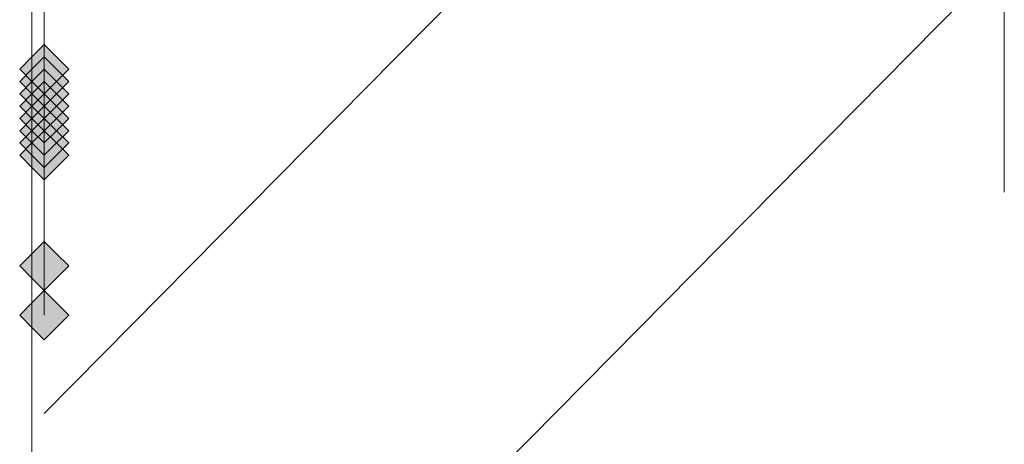
# Model space of a CAD drawing. Units: millimetres. Extents: x -156 to 119, y -662 to -463.
# Drawn here: x -85 to -83, y -481 to -481 of the extents above; entities that cross this region are included whole.
import ezdxf

# ---------------------------------------------------------------- set-up
doc = ezdxf.new("R2010")
doc.units = ezdxf.units.MM
doc.header["$LTSCALE"] = 4
doc.layers.add('Layer 1', color=7, linetype='Continuous', lineweight=0)

msp = doc.modelspace()

# ---------------------------------------------------------------- hatches: boundary and pattern name
at = {"layer": 'Layer 1'}
h = msp.add_hatch(color=7, dxfattribs=at)
h.dxf.hatch_style = 2
h.paths.add_polyline_path([(-84.7846, -480.5542), (-84.8058, -480.5754), (-84.8269, -480.5965), (-84.8058, -480.6177), (-84.7846, -480.6389), (-84.7634, -480.6177), (-84.7423, -480.5965), (-84.7634, -480.5754)])
h = msp.add_hatch(color=7, dxfattribs=at)
h.dxf.hatch_style = 2
h.paths.add_polyline_path([(-84.7846, -480.5542), (-84.8058, -480.5754), (-84.8269, -480.5965), (-84.8058, -480.6177), (-84.7846, -480.6389), (-84.7634, -480.6177), (-84.7423, -480.5965), (-84.7634, -480.5754)])
h = msp.add_hatch(color=7, dxfattribs=at)
h.dxf.hatch_style = 2
h.paths.add_polyline_path([(-84.7846, -480.5754), (-84.8058, -480.5965), (-84.8269, -480.6177), (-84.8058, -480.6389), (-84.7846, -480.66), (-84.7634, -480.6389), (-84.7423, -480.6177), (-84.7634, -480.5965)])
h = msp.add_hatch(color=7, dxfattribs=at)
h.dxf.hatch_style = 2
h.paths.add_polyline_path([(-84.7846, -480.5754), (-84.8058, -480.5965), (-84.8269, -480.6177), (-84.8058, -480.6389), (-84.7846, -480.66), (-84.7634, -480.6389), (-84.7423, -480.6177), (-84.7634, -480.5965)])
h = msp.add_hatch(color=7, dxfattribs=at)
h.dxf.hatch_style = 2
h.paths.add_polyline_path([(-84.7846, -480.5965), (-84.8058, -480.6177), (-84.8269, -480.6389), (-84.8058, -480.66), (-84.7846, -480.6812), (-84.7634, -480.66), (-84.7423, -480.6389), (-84.7634, -480.6177)])
h = msp.add_hatch(color=7, dxfattribs=at)
h.dxf.hatch_style = 2
h.paths.add_polyline_path([(-84.7846, -480.5965), (-84.8058, -480.6177), (-84.8269, -480.6389), (-84.8058, -480.66), (-84.7846, -480.6812), (-84.7634, -480.66), (-84.7423, -480.6389), (-84.7634, -480.6177)])
h = msp.add_hatch(color=7, dxfattribs=at)
h.dxf.hatch_style = 2
h.paths.add_polyline_path([(-84.7846, -480.5965), (-84.8058, -480.6177), (-84.8269, -480.6389), (-84.8058, -480.66), (-84.7846, -480.6812), (-84.7634, -480.66), (-84.7423, -480.6389), (-84.7634, -480.6177)])
h = msp.add_hatch(color=7, dxfattribs=at)
h.dxf.hatch_style = 2
h.paths.add_polyline_path([(-84.7846, -480.5965), (-84.8058, -480.6177), (-84.8269, -480.6389), (-84.8058, -480.66), (-84.7846, -480.6812), (-84.7634, -480.66), (-84.7423, -480.6389), (-84.7634, -480.6177)])
h = msp.add_hatch(color=7, dxfattribs=at)
h.dxf.hatch_style = 2
h.paths.add_polyline_path([(-84.7846, -480.5965), (-84.8058, -480.6177), (-84.8269, -480.6389), (-84.8058, -480.66), (-84.7846, -480.6812), (-84.7634, -480.66), (-84.7423, -480.6389), (-84.7634, -480.6177)])
h = msp.add_hatch(color=7, dxfattribs=at)
h.dxf.hatch_style = 2
h.paths.add_polyline_path([(-84.7846, -480.5965), (-84.8058, -480.6177), (-84.8269, -480.6389), (-84.8058, -480.66), (-84.7846, -480.6812), (-84.7634, -480.66), (-84.7423, -480.6389), (-84.7634, -480.6177)])
h = msp.add_hatch(color=7, dxfattribs=at)
h.dxf.hatch_style = 2
h.paths.add_polyline_path([(-84.7846, -480.5965), (-84.8058, -480.6177), (-84.8269, -480.6389), (-84.8058, -480.66), (-84.7846, -480.6812), (-84.7634, -480.66), (-84.7423, -480.6389), (-84.7634, -480.6177)])
h = msp.add_hatch(color=7, dxfattribs=at)
h.dxf.hatch_style = 2
h.paths.add_polyline_path([(-84.7846, -480.5965), (-84.8058, -480.6177), (-84.8269, -480.6389), (-84.8058, -480.66), (-84.7846, -480.6812), (-84.7634, -480.66), (-84.7423, -480.6389), (-84.7634, -480.6177)])
h = msp.add_hatch(color=7, dxfattribs=at)
h.dxf.hatch_style = 2
h.paths.add_polyline_path([(-84.7846, -480.6177), (-84.8058, -480.6389), (-84.8269, -480.66), (-84.8058, -480.6812), (-84.7846, -480.7024), (-84.7634, -480.6812), (-84.7423, -480.66), (-84.7634, -480.6389)])
h = msp.add_hatch(color=7, dxfattribs=at)
h.dxf.hatch_style = 2
h.paths.add_polyline_path([(-84.7846, -480.6177), (-84.8058, -480.6389), (-84.8269, -480.66), (-84.8058, -480.6812), (-84.7846, -480.7024), (-84.7634, -480.6812), (-84.7423, -480.66), (-84.7634, -480.6389)])
h = msp.add_hatch(color=7, dxfattribs=at)
h.dxf.hatch_style = 2
h.paths.add_polyline_path([(-84.7846, -480.6177), (-84.8058, -480.6389), (-84.8269, -480.66), (-84.8058, -480.6812), (-84.7846, -480.7024), (-84.7634, -480.6812), (-84.7423, -480.66), (-84.7634, -480.6389)])
h = msp.add_hatch(color=7, dxfattribs=at)
h.dxf.hatch_style = 2
h.paths.add_polyline_path([(-84.7846, -480.6177), (-84.8058, -480.6389), (-84.8269, -480.66), (-84.8058, -480.6812), (-84.7846, -480.7024), (-84.7634, -480.6812), (-84.7423, -480.66), (-84.7634, -480.6389)])
h = msp.add_hatch(color=7, dxfattribs=at)
h.dxf.hatch_style = 2
h.paths.add_polyline_path([(-84.7846, -480.6177), (-84.8058, -480.6389), (-84.8269, -480.66), (-84.8058, -480.6812), (-84.7846, -480.7024), (-84.7634, -480.6812), (-84.7423, -480.66), (-84.7634, -480.6389)])
h = msp.add_hatch(color=7, dxfattribs=at)
h.dxf.hatch_style = 2
h.paths.add_polyline_path([(-84.7846, -480.6177), (-84.8058, -480.6389), (-84.8269, -480.66), (-84.8058, -480.6812), (-84.7846, -480.7024), (-84.7634, -480.6812), (-84.7423, -480.66), (-84.7634, -480.6389)])
h = msp.add_hatch(color=7, dxfattribs=at)
h.dxf.hatch_style = 2
h.paths.add_polyline_path([(-84.7846, -480.6389), (-84.8058, -480.66), (-84.8269, -480.6812), (-84.8058, -480.7024), (-84.7846, -480.7235), (-84.7634, -480.7024), (-84.7423, -480.6812), (-84.7634, -480.66)])
h = msp.add_hatch(color=7, dxfattribs=at)
h.dxf.hatch_style = 2
h.paths.add_polyline_path([(-84.7846, -480.6389), (-84.8058, -480.66), (-84.8269, -480.6812), (-84.8058, -480.7024), (-84.7846, -480.7235), (-84.7634, -480.7024), (-84.7423, -480.6812), (-84.7634, -480.66)])
h = msp.add_hatch(color=7, dxfattribs=at)
h.dxf.hatch_style = 2
h.paths.add_polyline_path([(-84.7846, -480.6389), (-84.8058, -480.66), (-84.8269, -480.6812), (-84.8058, -480.7024), (-84.7846, -480.7235), (-84.7634, -480.7024), (-84.7423, -480.6812), (-84.7634, -480.66)])
h = msp.add_hatch(color=7, dxfattribs=at)
h.dxf.hatch_style = 2
h.paths.add_polyline_path([(-84.7846, -480.6389), (-84.8058, -480.66), (-84.8269, -480.6812), (-84.8058, -480.7024), (-84.7846, -480.7235), (-84.7634, -480.7024), (-84.7423, -480.6812), (-84.7634, -480.66)])
h = msp.add_hatch(color=7, dxfattribs=at)
h.dxf.hatch_style = 2
h.paths.add_polyline_path([(-84.7846, -480.6389), (-84.8058, -480.66), (-84.8269, -480.6812), (-84.8058, -480.7024), (-84.7846, -480.7235), (-84.7634, -480.7024), (-84.7423, -480.6812), (-84.7634, -480.66)])
h = msp.add_hatch(color=7, dxfattribs=at)
h.dxf.hatch_style = 2
h.paths.add_polyline_path([(-84.7846, -480.66), (-84.8058, -480.6812), (-84.8269, -480.7024), (-84.8058, -480.7235), (-84.7846, -480.7447), (-84.7634, -480.7235), (-84.7423, -480.7024), (-84.7634, -480.6812)])
h = msp.add_hatch(color=7, dxfattribs=at)
h.dxf.hatch_style = 2
h.paths.add_polyline_path([(-84.7846, -480.66), (-84.8058, -480.6812), (-84.8269, -480.7024), (-84.8058, -480.7235), (-84.7846, -480.7447), (-84.7634, -480.7235), (-84.7423, -480.7024), (-84.7634, -480.6812)])
h = msp.add_hatch(color=7, dxfattribs=at)
h.dxf.hatch_style = 2
h.paths.add_polyline_path([(-84.7846, -480.66), (-84.8058, -480.6812), (-84.8269, -480.7024), (-84.8058, -480.7235), (-84.7846, -480.7447), (-84.7634, -480.7235), (-84.7423, -480.7024), (-84.7634, -480.6812)])
h = msp.add_hatch(color=7, dxfattribs=at)
h.dxf.hatch_style = 2
h.paths.add_polyline_path([(-84.7846, -480.66), (-84.8058, -480.6812), (-84.8269, -480.7024), (-84.8058, -480.7235), (-84.7846, -480.7447), (-84.7634, -480.7235), (-84.7423, -480.7024), (-84.7634, -480.6812)])
h = msp.add_hatch(color=7, dxfattribs=at)
h.dxf.hatch_style = 2
h.paths.add_polyline_path([(-84.7846, -480.66), (-84.8058, -480.6812), (-84.8269, -480.7024), (-84.8058, -480.7235), (-84.7846, -480.7447), (-84.7634, -480.7235), (-84.7423, -480.7024), (-84.7634, -480.6812)])
h = msp.add_hatch(color=7, dxfattribs=at)
h.dxf.hatch_style = 2
h.paths.add_polyline_path([(-84.7846, -480.6812), (-84.8058, -480.7024), (-84.8269, -480.7235), (-84.8058, -480.7447), (-84.7846, -480.7659), (-84.7634, -480.7447), (-84.7423, -480.7235), (-84.7634, -480.7024)])
h = msp.add_hatch(color=7, dxfattribs=at)
h.dxf.hatch_style = 2
h.paths.add_polyline_path([(-84.7846, -480.6812), (-84.8058, -480.7024), (-84.8269, -480.7235), (-84.8058, -480.7447), (-84.7846, -480.7659), (-84.7634, -480.7447), (-84.7423, -480.7235), (-84.7634, -480.7024)])
h = msp.add_hatch(color=7, dxfattribs=at)
h.dxf.hatch_style = 2
h.paths.add_polyline_path([(-84.7846, -480.6812), (-84.8058, -480.7024), (-84.8269, -480.7235), (-84.8058, -480.7447), (-84.7846, -480.7659), (-84.7634, -480.7447), (-84.7423, -480.7235), (-84.7634, -480.7024)])
h = msp.add_hatch(color=7, dxfattribs=at)
h.dxf.hatch_style = 2
h.paths.add_polyline_path([(-84.7846, -480.6812), (-84.8058, -480.7024), (-84.8269, -480.7235), (-84.8058, -480.7447), (-84.7846, -480.7659), (-84.7634, -480.7447), (-84.7423, -480.7235), (-84.7634, -480.7024)])
h = msp.add_hatch(color=7, dxfattribs=at)
h.dxf.hatch_style = 2
h.paths.add_polyline_path([(-84.7846, -480.7024), (-84.8058, -480.7235), (-84.8269, -480.7447), (-84.8058, -480.7659), (-84.7846, -480.787), (-84.7634, -480.7659), (-84.7423, -480.7447), (-84.7634, -480.7235)])
h = msp.add_hatch(color=7, dxfattribs=at)
h.dxf.hatch_style = 2
h.paths.add_polyline_path([(-84.7846, -480.7024), (-84.8058, -480.7235), (-84.8269, -480.7447), (-84.8058, -480.7659), (-84.7846, -480.787), (-84.7634, -480.7659), (-84.7423, -480.7447), (-84.7634, -480.7235)])
h = msp.add_hatch(color=7, dxfattribs=at)
h.dxf.hatch_style = 2
h.paths.add_polyline_path([(-84.7846, -480.8929), (-84.8058, -480.914), (-84.8269, -480.9352), (-84.8058, -480.9564), (-84.7846, -480.9775), (-84.7634, -480.9564), (-84.7423, -480.9352), (-84.7634, -480.914)])
h = msp.add_hatch(color=7, dxfattribs=at)
h.dxf.hatch_style = 2
h.paths.add_polyline_path([(-84.7846, -480.9775), (-84.8058, -480.9987), (-84.8269, -481.0199), (-84.8058, -481.041), (-84.7846, -481.0622), (-84.7634, -481.041), (-84.7423, -481.0199), (-84.7634, -480.9987)])

# ---------------------------------------------------------------- linework, layer by layer
at = {"layer": 'Layer 1', "color": 7, "lineweight": 13}
for p, q in [((-84.8058, -481.803), (-84.8058, -478.6492)), ((-84.7846, -481.0199), (-84.7846, -479.2631)), ((-84.7846, -479.8134), (-84.7846, -480.8082)), ((-83.1336, -479.8134), (-83.1336, -480.8082)), ((-84.7846, -480.9352), (-84.7846, -480.4484))]:
    msp.add_line(p, q, dxfattribs=at)
at = {"layer": 'Layer 1', "color": 7, "lineweight": 9}
for p, q in [((-84.7846, -481.1892), (-83.1336, -479.517)), ((-84.7846, -482.0782), (-83.1336, -480.406))]:
    msp.add_line(p, q, dxfattribs=at)
at = {"layer": 'Layer 1'}
for points in [[(-84.7846, -480.5542), (-84.8058, -480.5754), (-84.8269, -480.5965), (-84.8058, -480.6177), (-84.7846, -480.6389), (-84.7634, -480.6177), (-84.7423, -480.5965), (-84.7634, -480.5754)], [(-84.7846, -480.5542), (-84.8058, -480.5754), (-84.8269, -480.5965), (-84.8058, -480.6177), (-84.7846, -480.6389), (-84.7634, -480.6177), (-84.7423, -480.5965), (-84.7634, -480.5754)], [(-84.7846, -480.5754), (-84.8058, -480.5965), (-84.8269, -480.6177), (-84.8058, -480.6389), (-84.7846, -480.66), (-84.7634, -480.6389), (-84.7423, -480.6177), (-84.7634, -480.5965)], [(-84.7846, -480.5754), (-84.8058, -480.5965), (-84.8269, -480.6177), (-84.8058, -480.6389), (-84.7846, -480.66), (-84.7634, -480.6389), (-84.7423, -480.6177), (-84.7634, -480.5965)], [(-84.7846, -480.5965), (-84.8058, -480.6177), (-84.8269, -480.6389), (-84.8058, -480.66), (-84.7846, -480.6812), (-84.7634, -480.66), (-84.7423, -480.6389), (-84.7634, -480.6177)], [(-84.7846, -480.5965), (-84.8058, -480.6177), (-84.8269, -480.6389), (-84.8058, -480.66), (-84.7846, -480.6812), (-84.7634, -480.66), (-84.7423, -480.6389), (-84.7634, -480.6177)], [(-84.7846, -480.5965), (-84.8058, -480.6177), (-84.8269, -480.6389), (-84.8058, -480.66), (-84.7846, -480.6812), (-84.7634, -480.66), (-84.7423, -480.6389), (-84.7634, -480.6177)], [(-84.7846, -480.5965), (-84.8058, -480.6177), (-84.8269, -480.6389), (-84.8058, -480.66), (-84.7846, -480.6812), (-84.7634, -480.66), (-84.7423, -480.6389), (-84.7634, -480.6177)], [(-84.7846, -480.5965), (-84.8058, -480.6177), (-84.8269, -480.6389), (-84.8058, -480.66), (-84.7846, -480.6812), (-84.7634, -480.66), (-84.7423, -480.6389), (-84.7634, -480.6177)], [(-84.7846, -480.5965), (-84.8058, -480.6177), (-84.8269, -480.6389), (-84.8058, -480.66), (-84.7846, -480.6812), (-84.7634, -480.66), (-84.7423, -480.6389), (-84.7634, -480.6177)], [(-84.7846, -480.5965), (-84.8058, -480.6177), (-84.8269, -480.6389), (-84.8058, -480.66), (-84.7846, -480.6812), (-84.7634, -480.66), (-84.7423, -480.6389), (-84.7634, -480.6177)], [(-84.7846, -480.5965), (-84.8058, -480.6177), (-84.8269, -480.6389), (-84.8058, -480.66), (-84.7846, -480.6812), (-84.7634, -480.66), (-84.7423, -480.6389), (-84.7634, -480.6177)], [(-84.7846, -480.6177), (-84.8058, -480.6389), (-84.8269, -480.66), (-84.8058, -480.6812), (-84.7846, -480.7024), (-84.7634, -480.6812), (-84.7423, -480.66), (-84.7634, -480.6389)], [(-84.7846, -480.6177), (-84.8058, -480.6389), (-84.8269, -480.66), (-84.8058, -480.6812), (-84.7846, -480.7024), (-84.7634, -480.6812), (-84.7423, -480.66), (-84.7634, -480.6389)], [(-84.7846, -480.6177), (-84.8058, -480.6389), (-84.8269, -480.66), (-84.8058, -480.6812), (-84.7846, -480.7024), (-84.7634, -480.6812), (-84.7423, -480.66), (-84.7634, -480.6389)], [(-84.7846, -480.6177), (-84.8058, -480.6389), (-84.8269, -480.66), (-84.8058, -480.6812), (-84.7846, -480.7024), (-84.7634, -480.6812), (-84.7423, -480.66), (-84.7634, -480.6389)], [(-84.7846, -480.6177), (-84.8058, -480.6389), (-84.8269, -480.66), (-84.8058, -480.6812), (-84.7846, -480.7024), (-84.7634, -480.6812), (-84.7423, -480.66), (-84.7634, -480.6389)], [(-84.7846, -480.6177), (-84.8058, -480.6389), (-84.8269, -480.66), (-84.8058, -480.6812), (-84.7846, -480.7024), (-84.7634, -480.6812), (-84.7423, -480.66), (-84.7634, -480.6389)], [(-84.7846, -480.6389), (-84.8058, -480.66), (-84.8269, -480.6812), (-84.8058, -480.7024), (-84.7846, -480.7235), (-84.7634, -480.7024), (-84.7423, -480.6812), (-84.7634, -480.66)], [(-84.7846, -480.6389), (-84.8058, -480.66), (-84.8269, -480.6812), (-84.8058, -480.7024), (-84.7846, -480.7235), (-84.7634, -480.7024), (-84.7423, -480.6812), (-84.7634, -480.66)], [(-84.7846, -480.6389), (-84.8058, -480.66), (-84.8269, -480.6812), (-84.8058, -480.7024), (-84.7846, -480.7235), (-84.7634, -480.7024), (-84.7423, -480.6812), (-84.7634, -480.66)], [(-84.7846, -480.6389), (-84.8058, -480.66), (-84.8269, -480.6812), (-84.8058, -480.7024), (-84.7846, -480.7235), (-84.7634, -480.7024), (-84.7423, -480.6812), (-84.7634, -480.66)], [(-84.7846, -480.6389), (-84.8058, -480.66), (-84.8269, -480.6812), (-84.8058, -480.7024), (-84.7846, -480.7235), (-84.7634, -480.7024), (-84.7423, -480.6812), (-84.7634, -480.66)], [(-84.7846, -480.66), (-84.8058, -480.6812), (-84.8269, -480.7024), (-84.8058, -480.7235), (-84.7846, -480.7447), (-84.7634, -480.7235), (-84.7423, -480.7024), (-84.7634, -480.6812)], [(-84.7846, -480.66), (-84.8058, -480.6812), (-84.8269, -480.7024), (-84.8058, -480.7235), (-84.7846, -480.7447), (-84.7634, -480.7235), (-84.7423, -480.7024), (-84.7634, -480.6812)], [(-84.7846, -480.66), (-84.8058, -480.6812), (-84.8269, -480.7024), (-84.8058, -480.7235), (-84.7846, -480.7447), (-84.7634, -480.7235), (-84.7423, -480.7024), (-84.7634, -480.6812)], [(-84.7846, -480.66), (-84.8058, -480.6812), (-84.8269, -480.7024), (-84.8058, -480.7235), (-84.7846, -480.7447), (-84.7634, -480.7235), (-84.7423, -480.7024), (-84.7634, -480.6812)], [(-84.7846, -480.66), (-84.8058, -480.6812), (-84.8269, -480.7024), (-84.8058, -480.7235), (-84.7846, -480.7447), (-84.7634, -480.7235), (-84.7423, -480.7024), (-84.7634, -480.6812)], [(-84.7846, -480.6812), (-84.8058, -480.7024), (-84.8269, -480.7235), (-84.8058, -480.7447), (-84.7846, -480.7659), (-84.7634, -480.7447), (-84.7423, -480.7235), (-84.7634, -480.7024)], [(-84.7846, -480.6812), (-84.8058, -480.7024), (-84.8269, -480.7235), (-84.8058, -480.7447), (-84.7846, -480.7659), (-84.7634, -480.7447), (-84.7423, -480.7235), (-84.7634, -480.7024)], [(-84.7846, -480.6812), (-84.8058, -480.7024), (-84.8269, -480.7235), (-84.8058, -480.7447), (-84.7846, -480.7659), (-84.7634, -480.7447), (-84.7423, -480.7235), (-84.7634, -480.7024)], [(-84.7846, -480.6812), (-84.8058, -480.7024), (-84.8269, -480.7235), (-84.8058, -480.7447), (-84.7846, -480.7659), (-84.7634, -480.7447), (-84.7423, -480.7235), (-84.7634, -480.7024)], [(-84.7846, -480.7024), (-84.8058, -480.7235), (-84.8269, -480.7447), (-84.8058, -480.7659), (-84.7846, -480.787), (-84.7634, -480.7659), (-84.7423, -480.7447), (-84.7634, -480.7235)], [(-84.7846, -480.7024), (-84.8058, -480.7235), (-84.8269, -480.7447), (-84.8058, -480.7659), (-84.7846, -480.787), (-84.7634, -480.7659), (-84.7423, -480.7447), (-84.7634, -480.7235)], [(-84.7846, -480.8929), (-84.8058, -480.914), (-84.8269, -480.9352), (-84.8058, -480.9564), (-84.7846, -480.9775), (-84.7634, -480.9564), (-84.7423, -480.9352), (-84.7634, -480.914)], [(-84.7846, -480.9775), (-84.8058, -480.9987), (-84.8269, -481.0199), (-84.8058, -481.041), (-84.7846, -481.0622), (-84.7634, -481.041), (-84.7423, -481.0199), (-84.7634, -480.9987)]]:
    msp.add_lwpolyline(points, close=True, dxfattribs=at)
at = {"layer": 'Layer 1', "color": 7, "lineweight": 0}
for points in [[(-84.7846, -480.5542), (-84.8058, -480.5754), (-84.8269, -480.5965), (-84.8058, -480.6177), (-84.7846, -480.6389), (-84.7634, -480.6177), (-84.7423, -480.5965), (-84.7634, -480.5754)], [(-84.7846, -480.5542), (-84.8058, -480.5754), (-84.8269, -480.5965), (-84.8058, -480.6177), (-84.7846, -480.6389), (-84.7634, -480.6177), (-84.7423, -480.5965), (-84.7634, -480.5754)], [(-84.7846, -480.5754), (-84.8058, -480.5965), (-84.8269, -480.6177), (-84.8058, -480.6389), (-84.7846, -480.66), (-84.7634, -480.6389), (-84.7423, -480.6177), (-84.7634, -480.5965)], [(-84.7846, -480.5754), (-84.8058, -480.5965), (-84.8269, -480.6177), (-84.8058, -480.6389), (-84.7846, -480.66), (-84.7634, -480.6389), (-84.7423, -480.6177), (-84.7634, -480.5965)], [(-84.7846, -480.5965), (-84.8058, -480.6177), (-84.8269, -480.6389), (-84.8058, -480.66), (-84.7846, -480.6812), (-84.7634, -480.66), (-84.7423, -480.6389), (-84.7634, -480.6177)], [(-84.7846, -480.5965), (-84.8058, -480.6177), (-84.8269, -480.6389), (-84.8058, -480.66), (-84.7846, -480.6812), (-84.7634, -480.66), (-84.7423, -480.6389), (-84.7634, -480.6177)], [(-84.7846, -480.5965), (-84.8058, -480.6177), (-84.8269, -480.6389), (-84.8058, -480.66), (-84.7846, -480.6812), (-84.7634, -480.66), (-84.7423, -480.6389), (-84.7634, -480.6177)], [(-84.7846, -480.5965), (-84.8058, -480.6177), (-84.8269, -480.6389), (-84.8058, -480.66), (-84.7846, -480.6812), (-84.7634, -480.66), (-84.7423, -480.6389), (-84.7634, -480.6177)], [(-84.7846, -480.5965), (-84.8058, -480.6177), (-84.8269, -480.6389), (-84.8058, -480.66), (-84.7846, -480.6812), (-84.7634, -480.66), (-84.7423, -480.6389), (-84.7634, -480.6177)], [(-84.7846, -480.5965), (-84.8058, -480.6177), (-84.8269, -480.6389), (-84.8058, -480.66), (-84.7846, -480.6812), (-84.7634, -480.66), (-84.7423, -480.6389), (-84.7634, -480.6177)], [(-84.7846, -480.5965), (-84.8058, -480.6177), (-84.8269, -480.6389), (-84.8058, -480.66), (-84.7846, -480.6812), (-84.7634, -480.66), (-84.7423, -480.6389), (-84.7634, -480.6177)], [(-84.7846, -480.5965), (-84.8058, -480.6177), (-84.8269, -480.6389), (-84.8058, -480.66), (-84.7846, -480.6812), (-84.7634, -480.66), (-84.7423, -480.6389), (-84.7634, -480.6177)], [(-84.7846, -480.6177), (-84.8058, -480.6389), (-84.8269, -480.66), (-84.8058, -480.6812), (-84.7846, -480.7024), (-84.7634, -480.6812), (-84.7423, -480.66), (-84.7634, -480.6389)], [(-84.7846, -480.6177), (-84.8058, -480.6389), (-84.8269, -480.66), (-84.8058, -480.6812), (-84.7846, -480.7024), (-84.7634, -480.6812), (-84.7423, -480.66), (-84.7634, -480.6389)], [(-84.7846, -480.6177), (-84.8058, -480.6389), (-84.8269, -480.66), (-84.8058, -480.6812), (-84.7846, -480.7024), (-84.7634, -480.6812), (-84.7423, -480.66), (-84.7634, -480.6389)], [(-84.7846, -480.6177), (-84.8058, -480.6389), (-84.8269, -480.66), (-84.8058, -480.6812), (-84.7846, -480.7024), (-84.7634, -480.6812), (-84.7423, -480.66), (-84.7634, -480.6389)], [(-84.7846, -480.6177), (-84.8058, -480.6389), (-84.8269, -480.66), (-84.8058, -480.6812), (-84.7846, -480.7024), (-84.7634, -480.6812), (-84.7423, -480.66), (-84.7634, -480.6389)], [(-84.7846, -480.6177), (-84.8058, -480.6389), (-84.8269, -480.66), (-84.8058, -480.6812), (-84.7846, -480.7024), (-84.7634, -480.6812), (-84.7423, -480.66), (-84.7634, -480.6389)], [(-84.7846, -480.6389), (-84.8058, -480.66), (-84.8269, -480.6812), (-84.8058, -480.7024), (-84.7846, -480.7235), (-84.7634, -480.7024), (-84.7423, -480.6812), (-84.7634, -480.66)], [(-84.7846, -480.6389), (-84.8058, -480.66), (-84.8269, -480.6812), (-84.8058, -480.7024), (-84.7846, -480.7235), (-84.7634, -480.7024), (-84.7423, -480.6812), (-84.7634, -480.66)], [(-84.7846, -480.6389), (-84.8058, -480.66), (-84.8269, -480.6812), (-84.8058, -480.7024), (-84.7846, -480.7235), (-84.7634, -480.7024), (-84.7423, -480.6812), (-84.7634, -480.66)], [(-84.7846, -480.6389), (-84.8058, -480.66), (-84.8269, -480.6812), (-84.8058, -480.7024), (-84.7846, -480.7235), (-84.7634, -480.7024), (-84.7423, -480.6812), (-84.7634, -480.66)], [(-84.7846, -480.6389), (-84.8058, -480.66), (-84.8269, -480.6812), (-84.8058, -480.7024), (-84.7846, -480.7235), (-84.7634, -480.7024), (-84.7423, -480.6812), (-84.7634, -480.66)], [(-84.7846, -480.66), (-84.8058, -480.6812), (-84.8269, -480.7024), (-84.8058, -480.7235), (-84.7846, -480.7447), (-84.7634, -480.7235), (-84.7423, -480.7024), (-84.7634, -480.6812)], [(-84.7846, -480.66), (-84.8058, -480.6812), (-84.8269, -480.7024), (-84.8058, -480.7235), (-84.7846, -480.7447), (-84.7634, -480.7235), (-84.7423, -480.7024), (-84.7634, -480.6812)], [(-84.7846, -480.66), (-84.8058, -480.6812), (-84.8269, -480.7024), (-84.8058, -480.7235), (-84.7846, -480.7447), (-84.7634, -480.7235), (-84.7423, -480.7024), (-84.7634, -480.6812)], [(-84.7846, -480.66), (-84.8058, -480.6812), (-84.8269, -480.7024), (-84.8058, -480.7235), (-84.7846, -480.7447), (-84.7634, -480.7235), (-84.7423, -480.7024), (-84.7634, -480.6812)], [(-84.7846, -480.66), (-84.8058, -480.6812), (-84.8269, -480.7024), (-84.8058, -480.7235), (-84.7846, -480.7447), (-84.7634, -480.7235), (-84.7423, -480.7024), (-84.7634, -480.6812)], [(-84.7846, -480.6812), (-84.8058, -480.7024), (-84.8269, -480.7235), (-84.8058, -480.7447), (-84.7846, -480.7659), (-84.7634, -480.7447), (-84.7423, -480.7235), (-84.7634, -480.7024)], [(-84.7846, -480.6812), (-84.8058, -480.7024), (-84.8269, -480.7235), (-84.8058, -480.7447), (-84.7846, -480.7659), (-84.7634, -480.7447), (-84.7423, -480.7235), (-84.7634, -480.7024)], [(-84.7846, -480.6812), (-84.8058, -480.7024), (-84.8269, -480.7235), (-84.8058, -480.7447), (-84.7846, -480.7659), (-84.7634, -480.7447), (-84.7423, -480.7235), (-84.7634, -480.7024)], [(-84.7846, -480.6812), (-84.8058, -480.7024), (-84.8269, -480.7235), (-84.8058, -480.7447), (-84.7846, -480.7659), (-84.7634, -480.7447), (-84.7423, -480.7235), (-84.7634, -480.7024)], [(-84.7846, -480.7024), (-84.8058, -480.7235), (-84.8269, -480.7447), (-84.8058, -480.7659), (-84.7846, -480.787), (-84.7634, -480.7659), (-84.7423, -480.7447), (-84.7634, -480.7235)], [(-84.7846, -480.7024), (-84.8058, -480.7235), (-84.8269, -480.7447), (-84.8058, -480.7659), (-84.7846, -480.787), (-84.7634, -480.7659), (-84.7423, -480.7447), (-84.7634, -480.7235)], [(-84.7846, -480.8929), (-84.8058, -480.914), (-84.8269, -480.9352), (-84.8058, -480.9564), (-84.7846, -480.9775), (-84.7634, -480.9564), (-84.7423, -480.9352), (-84.7634, -480.914)], [(-84.7846, -480.9775), (-84.8058, -480.9987), (-84.8269, -481.0199), (-84.8058, -481.041), (-84.7846, -481.0622), (-84.7634, -481.041), (-84.7423, -481.0199), (-84.7634, -480.9987)]]:
    msp.add_lwpolyline(points, close=True, dxfattribs=at)

doc.saveas('drawing.dxf')
